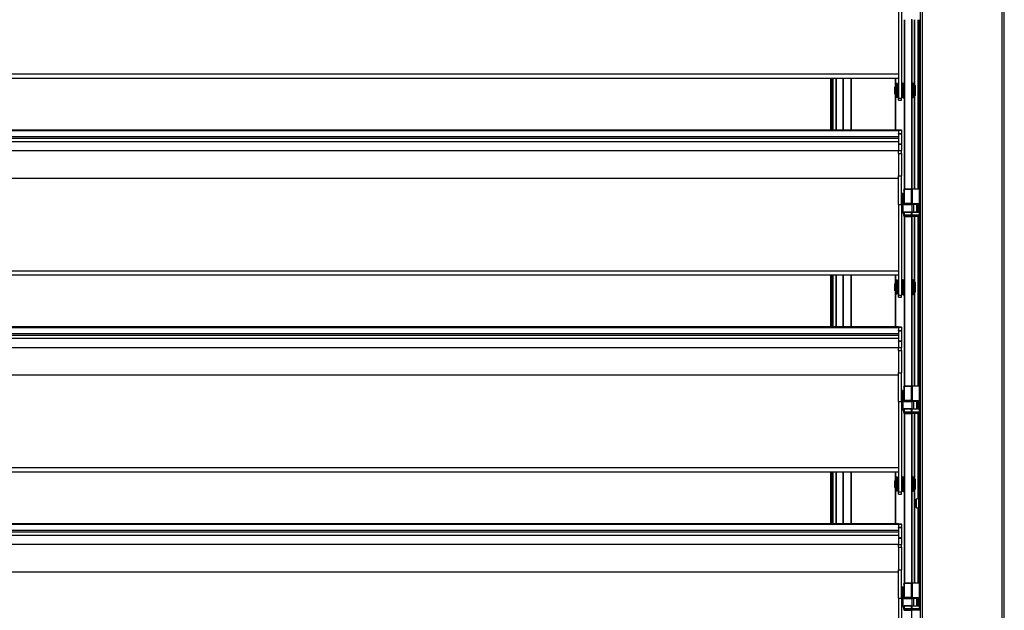
# Model space of a CAD drawing. Units: millimetres. Extents: x 9675 to 101067, y 1134 to 38967.
# Drawn here: x 15773 to 16773, y 13784 to 14384 of the extents above; entities that cross this region are included whole.
import ezdxf

# ---------------------------------------------------------------- set-up
doc = ezdxf.new("R2010")
doc.units = ezdxf.units.MM
doc.layers.add('system', color=120, linetype='Continuous', lineweight=25)

msp = doc.modelspace()

# ---------------------------------------------------------------- linework, layer by layer
at = {"layer": 'system'}
for p, q in [((16687.7, 11795.5), (16687.7, 18399.5)), ((16689.7, 11797.5), (16689.7, 18397.5)), ((16770.7, 11797.5), (16770.7, 18397.5)), ((16772.7, 11795.5), (16772.7, 18399.5)), ((16665.2, 14396), (16665.2, 14304)), ((16668.2, 14396), (16668.2, 14304)), ((16671.1, 14383.8), (16671.1, 14211.5)), ((16671.6, 14211.5), (16671.6, 14383.8)), ((16678.6, 14384.4), (16678.6, 14210.9)), ((16679.1, 14211.5), (16679.1, 14383.8)), ((16681.5, 14317.6), (16681.5, 14383.8)), ((16681.8, 14317.3), (16681.8, 14383.8)), ((16685, 14383.8), (16685, 14211.5)), ((16685.7, 14383.8), (16685.7, 14211.5)), ((16686.2, 14383.8), (16686.2, 14211.5)), ((16687.2, 14384.5), (16687.2, 14210.5)), ((16665.2, 14328.4), (12875.2, 14328.4)), ((16665.2, 14324.1), (12875.2, 14324.1)), ((16596.1, 14324.1), (16596.1, 14271.6)), ((16596.6, 14324.1), (16596.6, 14271.6)), ((16597.6, 14324.1), (16597.6, 14271.6)), ((16598.1, 14324.1), (16598.1, 14271.6)), ((16598.9, 14271.6), (16598.9, 14324.1)), ((16602.1, 14271.6), (16602.1, 14324.1)), ((16602.4, 14271.6), (16602.4, 14324.1)), ((16609.1, 14324.1), (16609.1, 14271.6)), ((16609.2, 14271.6), (16609.2, 14324.1)), ((16617.1, 14324.1), (16617.1, 14271.6)), ((16617.2, 14271.6), (16617.2, 14324.1)), ((16662.2, 14324.1), (16662.2, 14315.9)), ((16662.3, 14315.9), (16662.3, 14324.1)), ((16661.7, 14315.4), (16662.2, 14315.9)), ((16661.7, 14308.4), (16661.7, 14315.4)), ((16662.2, 14315.9), (16662.2, 14307.9)), ((16663, 14315.9), (16662.2, 14315.9)), ((16663, 14315.9), (16663, 14307.9)), ((16663.3, 14315.4), (16663, 14315.4)), ((16663.3, 14304.8), (16663.3, 14319.1)), ((16664.2, 14319.1), (16663.3, 14319.1)), ((16664.2, 14319.1), (16664.2, 14304.8)), ((16665.2, 14315.9), (16664.2, 14315.9)), ((16669.2, 14319.4), (16668.2, 14319.4)), ((16669.2, 14319.4), (16668.2, 14319.4)), ((16669.2, 14319.4), (16669.2, 14304.4)), ((16669.2, 14319.4), (16669.2, 14304.4)), ((16670.1, 14319.1), (16669.2, 14319.1)), ((16670.1, 14318), (16669.2, 14318)), ((16670.1, 14316.1), (16669.2, 14316.1)), ((16670.1, 14315.2), (16669.2, 14315.2)), ((16670.1, 14304.4), (16670.1, 14319.4)), ((16670.1, 14319.4), (16671.1, 14319.4)), ((16680.1, 14319.4), (16679.1, 14319.4)), ((16680.1, 14319.4), (16680.1, 14304.4)), ((16680.1, 14317.9), (16681.1, 14317.9)), ((16681.1, 14305.9), (16681.1, 14317.9)), ((16682.1, 14316.9), (16681.1, 14317.9)), ((16682.1, 14316.9), (16682.1, 14306.9)), ((16661.7, 14308.4), (16662.2, 14307.9)), ((16662.2, 14308), (16662.2, 14271.6)), ((16663, 14307.9), (16662.2, 14307.9)), ((16662.3, 14271.6), (16662.3, 14307.9)), ((16663.3, 14308.4), (16663, 14308.4)), ((16664.2, 14304.8), (16663.3, 14304.8)), ((16665.2, 14307.9), (16664.2, 14307.9)), ((16665.2, 14301.9), (16665.2, 14304)), ((16665.2, 14304), (16668.2, 14304)), ((16665.2, 14301.9), (16668.2, 14301.9)), ((16669.2, 14304.4), (16668.2, 14304.4)), ((16669.2, 14304.4), (16668.2, 14304.4)), ((16668.2, 14301.9), (16668.2, 14304)), ((16670.1, 14308.8), (16669.2, 14308.8)), ((16670.1, 14308), (16669.2, 14308)), ((16670.1, 14306.1), (16669.2, 14306.1)), ((16670.1, 14304.8), (16669.2, 14304.8)), ((16670.1, 14304.4), (16671.1, 14304.4)), ((16680.1, 14304.4), (16679.1, 14304.4)), ((16680.1, 14305.9), (16681.1, 14305.9)), ((16682.1, 14306.9), (16681.1, 14305.9)), ((16681.5, 14211.5), (16681.5, 14306.3)), ((16681.8, 14211.5), (16681.8, 14306.6)), ((16665.2, 14271.6), (12875.2, 14271.6)), ((12875.2, 14271.2), (16665.2, 14271.2)), ((16665.2, 14271.4), (16665.2, 14271.8)), ((16665.2, 14271.8), (16668.2, 14271.8)), ((16665.2, 14271.4), (16665.2, 14268.1)), ((16665.2, 14271.4), (16668.2, 14271.4)), ((16668.2, 14271.4), (16668.2, 14271.8)), ((16668.2, 14271.4), (16668.2, 14268.1)), ((16665.2, 14264.7), (12875.2, 14264.7)), ((16665.2, 14263.1), (12875.2, 14263.1)), ((16665.2, 14267.8), (16665.2, 14268.1)), ((16665.2, 14268.1), (16668.2, 14268.1)), ((16665.2, 14267.8), (16665.2, 14264.7)), ((16665.2, 14267.8), (16668.2, 14267.8)), ((16665.2, 14264.7), (16665.2, 14263.1)), ((16665.2, 14263.1), (16665.2, 14257.6)), ((16668.2, 14267.8), (16668.2, 14268.1)), ((16668.2, 14267.8), (16668.2, 14257.6)), ((16665.2, 14259.8), (12875.2, 14259.8)), ((16665.2, 14250.6), (12875.2, 14250.6)), ((16665.2, 14257.6), (16665.2, 14257.2)), ((16665.2, 14257.6), (16668.2, 14257.6)), ((16665.2, 14257.2), (16665.2, 14250.8)), ((16665.2, 14257.2), (16668.2, 14257.2)), ((16665.2, 14247.8), (16665.2, 14250.8)), ((16665.2, 14250.8), (16668.2, 14250.8)), ((16668.2, 14257.6), (16668.2, 14257.2)), ((16668.2, 14257.2), (16668.2, 14250.8)), ((16668.2, 14247.8), (16668.2, 14250.8)), ((16665.2, 14247.8), (16665.2, 14225)), ((16665.2, 14247.8), (16668.2, 14247.8)), ((16668.2, 14247.8), (16668.2, 14225)), ((16665.2, 14222.6), (12875.2, 14222.6)), ((16665.2, 14196), (16665.2, 14225)), ((16665.2, 14225), (16668.2, 14225)), ((16668.2, 14196), (16668.2, 14225)), ((16670.7, 14210.5), (16671, 14211.5)), ((16670.7, 14210.5), (16671, 14211.5)), ((16670.7, 14210.5), (16670.7, 14196.9)), ((16670.7, 14210.5), (16670.7, 14196.9)), ((16671, 14211.5), (16671, 14196.9)), ((16678.5, 14211.5), (16671, 14211.5)), ((16671, 14211.5), (16671, 14196.9)), ((16671, 14211.5), (16678.5, 14211.5)), ((16678.5, 14196.9), (16678.5, 14211.5)), ((16678.7, 14210.5), (16678.5, 14211.5)), ((16678.5, 14196.9), (16678.5, 14211.5)), ((16678.7, 14210.5), (16678.5, 14211.5)), ((16678.7, 14210.5), (16679, 14211.5)), ((16678.7, 14196.9), (16678.7, 14210.5)), ((16678.7, 14210.5), (16678.7, 14196.9)), ((16678.7, 14196.9), (16678.7, 14210.5)), ((16679, 14211.5), (16679, 14196.9)), ((16686.5, 14211.5), (16679, 14211.5)), ((16686.5, 14196.9), (16686.5, 14211.5)), ((16686.7, 14210.5), (16686.5, 14211.5)), ((16686.7, 14184.5), (16686.7, 14210.5)), ((16686.7, 14210.5), (16687.7, 14210.5)), ((16686.7, 14196.9), (16686.7, 14210.5)), ((16668.4, 14207.5), (16668.4, 14187.5)), ((16668.4, 14207.5), (16669.5, 14207.5)), ((16668.4, 14207.5), (16668.4, 14187.5)), ((16668.4, 14207.5), (16669.5, 14207.5)), ((16668.4, 14207.5), (16668.4, 14187.5)), ((16668.4, 14207.5), (16669.5, 14207.5)), ((16669.5, 14187.5), (16669.5, 14207.5)), ((16669.5, 14187.5), (16669.5, 14207.5)), ((16669.5, 14187.5), (16669.5, 14207.5)), ((16669.7, 14207.3), (16669.7, 14187.7)), ((16669.7, 14207.3), (16669.7, 14187.7)), ((16669.7, 14207.3), (16669.7, 14187.7)), ((16669.7, 14206.5), (16670.7, 14206.5)), ((16669.7, 14206.5), (16670.7, 14206.5)), ((16669.7, 14206.5), (16670.7, 14206.5)), ((16665.2, 14196), (16665.2, 14104)), ((16665.2, 14196), (16668.2, 14196)), ((16668.2, 14196), (16668.2, 14104)), ((16671, 14196.9), (16670.7, 14196.9)), ((16670.7, 14196.9), (16671, 14195.9)), ((16670.7, 14196.9), (16671, 14196.9)), ((16670.7, 14196.9), (16671, 14195.9)), ((16671, 14196.9), (16678.5, 14196.9)), ((16671, 14196.9), (16671, 14195.9)), ((16671, 14195.9), (16671, 14196.9)), ((16678.5, 14196.9), (16671, 14196.9)), ((16678.5, 14195.9), (16671, 14195.9)), ((16671, 14195.9), (16678.5, 14195.9)), ((16678.7, 14196.9), (16678.5, 14196.9)), ((16678.5, 14195.9), (16678.5, 14196.9)), ((16678.7, 14196.9), (16678.5, 14195.9)), ((16678.5, 14196.9), (16678.7, 14196.9)), ((16678.5, 14196.9), (16678.5, 14195.9)), ((16678.7, 14196.9), (16678.5, 14195.9)), ((16678.7, 14196.9), (16678.7, 14188.5)), ((16678.7, 14196.9), (16678.7, 14188.5)), ((16679, 14196.9), (16678.7, 14196.9)), ((16678.7, 14196.9), (16679, 14195.9)), ((16679, 14196.9), (16686.5, 14196.9)), ((16679, 14196.9), (16679, 14195.9)), ((16686.5, 14195.9), (16679, 14195.9)), ((16680.7, 14188.5), (16680.7, 14195.9)), ((16680.7, 14188.5), (16680.7, 14195.9)), ((16683.7, 14195.9), (16683.7, 14188.5)), ((16683.7, 14195.9), (16683.7, 14188.5)), ((16684.5, 14195.9), (16684.5, 14188.5)), ((16684.5, 14190), (16685.7, 14190)), ((16684.5, 14190), (16685.7, 14190)), ((16684.5, 14190), (16685.7, 14190)), ((16685.7, 14188.5), (16685.7, 14195.9)), ((16685.7, 14188.5), (16685.7, 14195.9)), ((16686.7, 14196.9), (16686.5, 14196.9)), ((16686.5, 14195.9), (16686.5, 14196.9)), ((16686.7, 14196.9), (16686.5, 14195.9)), ((16686.5, 14188.5), (16686.5, 14196.2)), ((16668.4, 14187.5), (16669.5, 14187.5)), ((16668.4, 14187.5), (16669.5, 14187.5)), ((16668.4, 14187.5), (16669.5, 14187.5)), ((16669.7, 14188.5), (16678.7, 14188.5)), ((16669.7, 14188.5), (16678.7, 14188.5)), ((16669.7, 14188.5), (16684.5, 14188.5)), ((16670.7, 14188.5), (16670.7, 14184.8)), ((16670.7, 14184.8), (16670.7, 14188.5)), ((16671, 14185.2), (16670.7, 14184.8)), ((16670.7, 14184.8), (16671, 14185.2)), ((16670.7, 14184.8), (16671, 14183.8)), ((16670.7, 14184.8), (16671, 14183.8)), ((16671, 14185.2), (16671, 14188.4)), ((16671, 14188.4), (16678.5, 14188.4)), ((16678.5, 14188.4), (16671, 14188.4)), ((16671, 14188.4), (16671, 14185.2)), ((16678.5, 14185.2), (16671, 14185.2)), ((16671, 14183.8), (16671, 14185.2)), ((16671, 14185.2), (16678.5, 14185.2)), ((16671, 14185.2), (16671, 14183.8)), ((16678.5, 14183.8), (16671, 14183.8)), ((16671, 14183.8), (16678.5, 14183.8)), ((16671.1, 14183.8), (16671.1, 14011.5)), ((16671.6, 14011.5), (16671.6, 14183.8)), ((16678.5, 14188.4), (16678.5, 14185.2)), ((16678.5, 14185.2), (16678.5, 14188.4)), ((16678.7, 14184.8), (16678.5, 14185.2)), ((16678.5, 14185.2), (16678.5, 14183.8)), ((16678.5, 14183.8), (16678.5, 14185.2)), ((16678.5, 14185.2), (16678.7, 14184.8)), ((16678.7, 14184.8), (16678.5, 14183.8)), ((16678.7, 14184.8), (16678.5, 14183.8)), ((16678.6, 14184.4), (16678.6, 14010.9)), ((16678.7, 14184.8), (16678.7, 14188.5)), ((16678.7, 14188.5), (16678.7, 14184.8)), ((16678.7, 14188.5), (16678.7, 14184.8)), ((16679, 14185.2), (16678.7, 14184.8)), ((16678.7, 14184.8), (16679, 14183.8)), ((16679, 14185.2), (16679, 14188.4)), ((16679, 14188.4), (16686.5, 14188.4)), ((16686.5, 14185.2), (16679, 14185.2)), ((16679, 14183.8), (16679, 14185.2)), ((16686.5, 14183.8), (16679, 14183.8)), ((16679.1, 14011.5), (16679.1, 14183.8)), ((16680.7, 14188.5), (16683.7, 14188.5)), ((16680.7, 14188.5), (16683.7, 14188.5)), ((16681.5, 14117.6), (16681.5, 14183.8)), ((16681.8, 14117.3), (16681.8, 14183.8)), ((16685.7, 14189.4), (16684.5, 14189.4)), ((16685, 14183.8), (16685, 14011.5)), ((16685.7, 14188.5), (16686.7, 14188.5)), ((16685.7, 14188.5), (16686.7, 14188.5)), ((16685.7, 14183.8), (16685.7, 14011.5)), ((16686.2, 14183.8), (16686.2, 14011.5)), ((16686.5, 14188.5), (16686.7, 14188.5)), ((16686.5, 14188.4), (16686.5, 14185.2)), ((16686.7, 14184.8), (16686.5, 14185.2)), ((16686.5, 14185.2), (16686.5, 14183.8)), ((16686.7, 14184.8), (16686.5, 14183.8)), ((16686.7, 14184.5), (16687.7, 14184.5)), ((16687.2, 14184.5), (16687.2, 14010.5)), ((16665.2, 14128.4), (12875.2, 14128.4)), ((16665.2, 14124.1), (12875.2, 14124.1)), ((16596.1, 14124.1), (16596.1, 14071.6)), ((16596.6, 14124.1), (16596.6, 14071.6)), ((16597.6, 14124.1), (16597.6, 14071.6)), ((16598.1, 14124.1), (16598.1, 14071.6)), ((16598.9, 14071.6), (16598.9, 14124.1)), ((16602.1, 14071.6), (16602.1, 14124.1)), ((16602.4, 14071.6), (16602.4, 14124.1)), ((16609.1, 14124.1), (16609.1, 14071.6)), ((16609.2, 14071.6), (16609.2, 14124.1)), ((16617.1, 14124.1), (16617.1, 14071.6)), ((16617.2, 14071.6), (16617.2, 14124.1)), ((16662.2, 14124.1), (16662.2, 14115.9)), ((16662.3, 14115.9), (16662.3, 14124.1)), ((16661.7, 14115.4), (16662.2, 14115.9)), ((16661.7, 14108.4), (16661.7, 14115.4)), ((16662.2, 14115.9), (16662.2, 14107.9)), ((16663, 14115.9), (16662.2, 14115.9)), ((16663, 14115.9), (16663, 14107.9)), ((16663.3, 14115.4), (16663, 14115.4)), ((16663.3, 14104.8), (16663.3, 14119.1)), ((16664.2, 14119.1), (16663.3, 14119.1)), ((16664.2, 14119.1), (16664.2, 14104.8)), ((16665.2, 14115.9), (16664.2, 14115.9)), ((16669.2, 14119.4), (16668.2, 14119.4)), ((16669.2, 14119.4), (16668.2, 14119.4)), ((16669.2, 14119.4), (16669.2, 14104.4)), ((16669.2, 14119.4), (16669.2, 14104.4)), ((16670.1, 14119.1), (16669.2, 14119.1)), ((16670.1, 14118), (16669.2, 14118)), ((16670.1, 14116.1), (16669.2, 14116.1)), ((16670.1, 14115.2), (16669.2, 14115.2)), ((16670.1, 14104.4), (16670.1, 14119.4)), ((16670.1, 14119.4), (16671.1, 14119.4)), ((16680.1, 14119.4), (16679.1, 14119.4)), ((16680.1, 14119.4), (16680.1, 14104.4)), ((16680.1, 14117.9), (16681.1, 14117.9)), ((16681.1, 14105.9), (16681.1, 14117.9)), ((16682.1, 14116.9), (16681.1, 14117.9)), ((16682.1, 14116.9), (16682.1, 14106.9)), ((16661.7, 14108.4), (16662.2, 14107.9)), ((16662.2, 14108), (16662.2, 14071.6)), ((16663, 14107.9), (16662.2, 14107.9)), ((16662.3, 14071.6), (16662.3, 14107.9)), ((16663.3, 14108.4), (16663, 14108.4)), ((16664.2, 14104.8), (16663.3, 14104.8)), ((16665.2, 14107.9), (16664.2, 14107.9)), ((16665.2, 14101.9), (16665.2, 14104)), ((16665.2, 14104), (16668.2, 14104)), ((16665.2, 14101.9), (16668.2, 14101.9)), ((16669.2, 14104.4), (16668.2, 14104.4)), ((16669.2, 14104.4), (16668.2, 14104.4)), ((16668.2, 14101.9), (16668.2, 14104)), ((16670.1, 14108.8), (16669.2, 14108.8)), ((16670.1, 14108), (16669.2, 14108)), ((16670.1, 14106.1), (16669.2, 14106.1)), ((16670.1, 14104.8), (16669.2, 14104.8)), ((16670.1, 14104.4), (16671.1, 14104.4)), ((16680.1, 14104.4), (16679.1, 14104.4)), ((16680.1, 14105.9), (16681.1, 14105.9)), ((16682.1, 14106.9), (16681.1, 14105.9)), ((16681.5, 14011.5), (16681.5, 14106.3)), ((16681.8, 14011.5), (16681.8, 14106.6)), ((16665.2, 14071.6), (12875.2, 14071.6)), ((12875.2, 14071.2), (16665.2, 14071.2)), ((16665.2, 14071.4), (16665.2, 14071.8)), ((16665.2, 14071.8), (16668.2, 14071.8)), ((16665.2, 14071.4), (16665.2, 14068.1)), ((16665.2, 14071.4), (16668.2, 14071.4)), ((16668.2, 14071.4), (16668.2, 14071.8)), ((16668.2, 14071.4), (16668.2, 14068.1)), ((16665.2, 14064.7), (12875.2, 14064.7)), ((16665.2, 14063.1), (12875.2, 14063.1)), ((16665.2, 14067.8), (16665.2, 14068.1)), ((16665.2, 14068.1), (16668.2, 14068.1)), ((16665.2, 14067.8), (16665.2, 14064.7)), ((16665.2, 14067.8), (16668.2, 14067.8)), ((16665.2, 14064.7), (16665.2, 14063.1)), ((16665.2, 14063.1), (16665.2, 14057.6)), ((16668.2, 14067.8), (16668.2, 14068.1)), ((16668.2, 14067.8), (16668.2, 14057.6)), ((16665.2, 14059.8), (12875.2, 14059.8)), ((16665.2, 14050.6), (12875.2, 14050.6)), ((16665.2, 14057.6), (16665.2, 14057.2)), ((16665.2, 14057.6), (16668.2, 14057.6)), ((16665.2, 14057.2), (16665.2, 14050.8)), ((16665.2, 14057.2), (16668.2, 14057.2)), ((16665.2, 14047.8), (16665.2, 14050.8)), ((16665.2, 14050.8), (16668.2, 14050.8)), ((16668.2, 14057.6), (16668.2, 14057.2)), ((16668.2, 14057.2), (16668.2, 14050.8)), ((16668.2, 14047.8), (16668.2, 14050.8)), ((16665.2, 14047.8), (16665.2, 14025)), ((16665.2, 14047.8), (16668.2, 14047.8)), ((16668.2, 14047.8), (16668.2, 14025)), ((16665.2, 14022.6), (12875.2, 14022.6)), ((16665.2, 13996), (16665.2, 14025)), ((16665.2, 14025), (16668.2, 14025)), ((16668.2, 13996), (16668.2, 14025)), ((16670.7, 14010.5), (16671, 14011.5)), ((16670.7, 14010.5), (16671, 14011.5)), ((16670.7, 14010.5), (16670.7, 13996.9)), ((16670.7, 14010.5), (16670.7, 13996.9)), ((16671, 14011.5), (16671, 13996.9)), ((16678.5, 14011.5), (16671, 14011.5)), ((16671, 14011.5), (16671, 13996.9)), ((16671, 14011.5), (16678.5, 14011.5)), ((16678.5, 13996.9), (16678.5, 14011.5)), ((16678.7, 14010.5), (16678.5, 14011.5)), ((16678.5, 13996.9), (16678.5, 14011.5)), ((16678.7, 14010.5), (16678.5, 14011.5)), ((16678.7, 14010.5), (16679, 14011.5)), ((16678.7, 13996.9), (16678.7, 14010.5)), ((16678.7, 14010.5), (16678.7, 13996.9)), ((16678.7, 13996.9), (16678.7, 14010.5)), ((16679, 14011.5), (16679, 13996.9)), ((16686.5, 14011.5), (16679, 14011.5)), ((16686.5, 13996.9), (16686.5, 14011.5)), ((16686.7, 14010.5), (16686.5, 14011.5)), ((16686.7, 13984.5), (16686.7, 14010.5)), ((16686.7, 14010.5), (16687.7, 14010.5)), ((16686.7, 13996.9), (16686.7, 14010.5)), ((16668.4, 14007.5), (16668.4, 13987.5)), ((16668.4, 14007.5), (16669.5, 14007.5)), ((16668.4, 14007.5), (16668.4, 13987.5)), ((16668.4, 14007.5), (16669.5, 14007.5)), ((16668.4, 14007.5), (16668.4, 13987.5)), ((16668.4, 14007.5), (16669.5, 14007.5)), ((16669.5, 13987.5), (16669.5, 14007.5)), ((16669.5, 13987.5), (16669.5, 14007.5)), ((16669.5, 13987.5), (16669.5, 14007.5)), ((16669.7, 14007.3), (16669.7, 13987.7)), ((16669.7, 14007.3), (16669.7, 13987.7)), ((16669.7, 14007.3), (16669.7, 13987.7)), ((16669.7, 14006.5), (16670.7, 14006.5)), ((16669.7, 14006.5), (16670.7, 14006.5)), ((16669.7, 14006.5), (16670.7, 14006.5)), ((16665.2, 13996), (16665.2, 13904)), ((16665.2, 13996), (16668.2, 13996)), ((16668.2, 13996), (16668.2, 13904)), ((16671, 13996.9), (16670.7, 13996.9)), ((16670.7, 13996.9), (16671, 13995.9)), ((16670.7, 13996.9), (16671, 13996.9)), ((16670.7, 13996.9), (16671, 13995.9)), ((16671, 13996.9), (16678.5, 13996.9)), ((16671, 13996.9), (16671, 13995.9)), ((16671, 13995.9), (16671, 13996.9)), ((16678.5, 13996.9), (16671, 13996.9)), ((16678.5, 13995.9), (16671, 13995.9)), ((16671, 13995.9), (16678.5, 13995.9)), ((16678.7, 13996.9), (16678.5, 13996.9)), ((16678.5, 13995.9), (16678.5, 13996.9)), ((16678.7, 13996.9), (16678.5, 13995.9)), ((16678.5, 13996.9), (16678.7, 13996.9)), ((16678.5, 13996.9), (16678.5, 13995.9)), ((16678.7, 13996.9), (16678.5, 13995.9)), ((16678.7, 13996.9), (16678.7, 13988.5)), ((16678.7, 13996.9), (16678.7, 13988.5)), ((16679, 13996.9), (16678.7, 13996.9)), ((16678.7, 13996.9), (16679, 13995.9)), ((16679, 13996.9), (16686.5, 13996.9)), ((16679, 13996.9), (16679, 13995.9)), ((16686.5, 13995.9), (16679, 13995.9)), ((16680.7, 13988.5), (16680.7, 13995.9)), ((16680.7, 13988.5), (16680.7, 13995.9)), ((16683.7, 13995.9), (16683.7, 13988.5)), ((16683.7, 13995.9), (16683.7, 13988.5)), ((16684.5, 13995.9), (16684.5, 13988.5)), ((16684.5, 13990), (16685.7, 13990)), ((16684.5, 13990), (16685.7, 13990)), ((16684.5, 13990), (16685.7, 13990)), ((16685.7, 13988.5), (16685.7, 13995.9)), ((16685.7, 13988.5), (16685.7, 13995.9)), ((16686.7, 13996.9), (16686.5, 13996.9)), ((16686.5, 13995.9), (16686.5, 13996.9)), ((16686.7, 13996.9), (16686.5, 13995.9)), ((16686.5, 13988.5), (16686.5, 13996.2)), ((16668.4, 13987.5), (16669.5, 13987.5)), ((16668.4, 13987.5), (16669.5, 13987.5)), ((16668.4, 13987.5), (16669.5, 13987.5)), ((16669.7, 13988.5), (16678.7, 13988.5)), ((16669.7, 13988.5), (16678.7, 13988.5)), ((16669.7, 13988.5), (16684.5, 13988.5)), ((16670.7, 13988.5), (16670.7, 13984.8)), ((16670.7, 13984.8), (16670.7, 13988.5)), ((16671, 13985.2), (16670.7, 13984.8)), ((16670.7, 13984.8), (16671, 13985.2)), ((16670.7, 13984.8), (16671, 13983.8)), ((16670.7, 13984.8), (16671, 13983.8)), ((16671, 13985.2), (16671, 13988.4)), ((16671, 13988.4), (16678.5, 13988.4)), ((16678.5, 13988.4), (16671, 13988.4)), ((16671, 13988.4), (16671, 13985.2)), ((16678.5, 13985.2), (16671, 13985.2)), ((16671, 13983.8), (16671, 13985.2)), ((16671, 13985.2), (16678.5, 13985.2)), ((16671, 13985.2), (16671, 13983.8)), ((16678.5, 13983.8), (16671, 13983.8)), ((16671, 13983.8), (16678.5, 13983.8)), ((16671.1, 13983.8), (16671.1, 13811.5)), ((16671.6, 13811.5), (16671.6, 13983.8)), ((16678.5, 13988.4), (16678.5, 13985.2)), ((16678.5, 13985.2), (16678.5, 13988.4)), ((16678.7, 13984.8), (16678.5, 13985.2)), ((16678.5, 13985.2), (16678.5, 13983.8)), ((16678.5, 13983.8), (16678.5, 13985.2)), ((16678.5, 13985.2), (16678.7, 13984.8)), ((16678.7, 13984.8), (16678.5, 13983.8)), ((16678.7, 13984.8), (16678.5, 13983.8)), ((16678.6, 13984.4), (16678.6, 13810.9)), ((16678.7, 13984.8), (16678.7, 13988.5)), ((16678.7, 13988.5), (16678.7, 13984.8)), ((16678.7, 13988.5), (16678.7, 13984.8)), ((16679, 13985.2), (16678.7, 13984.8)), ((16678.7, 13984.8), (16679, 13983.8)), ((16679, 13985.2), (16679, 13988.4)), ((16679, 13988.4), (16686.5, 13988.4)), ((16686.5, 13985.2), (16679, 13985.2)), ((16679, 13983.8), (16679, 13985.2)), ((16686.5, 13983.8), (16679, 13983.8)), ((16679.1, 13811.5), (16679.1, 13983.8)), ((16680.7, 13988.5), (16683.7, 13988.5)), ((16680.7, 13988.5), (16683.7, 13988.5)), ((16681.5, 13917.6), (16681.5, 13983.8)), ((16681.8, 13917.3), (16681.8, 13983.8)), ((16685.7, 13989.4), (16684.5, 13989.4)), ((16685, 13983.8), (16685, 13897.2)), ((16685.7, 13988.5), (16686.7, 13988.5)), ((16685.7, 13988.5), (16686.7, 13988.5)), ((16685.7, 13983.8), (16685.7, 13811.5)), ((16686.2, 13983.8), (16686.2, 13811.5)), ((16686.5, 13988.5), (16686.7, 13988.5)), ((16686.5, 13988.4), (16686.5, 13985.2)), ((16686.7, 13984.8), (16686.5, 13985.2)), ((16686.5, 13985.2), (16686.5, 13983.8)), ((16686.7, 13984.8), (16686.5, 13983.8)), ((16686.7, 13984.5), (16687.7, 13984.5)), ((16687.2, 13984.5), (16687.2, 13810.5)), ((16665.2, 13928.4), (12875.2, 13928.4)), ((16665.2, 13924.1), (12875.2, 13924.1)), ((16596.1, 13924.1), (16596.1, 13871.6)), ((16596.6, 13924.1), (16596.6, 13871.6)), ((16597.6, 13924.1), (16597.6, 13871.6)), ((16598.1, 13924.1), (16598.1, 13871.6)), ((16598.9, 13871.6), (16598.9, 13924.1)), ((16602.1, 13871.6), (16602.1, 13924.1)), ((16602.4, 13871.6), (16602.4, 13924.1)), ((16609.1, 13924.1), (16609.1, 13871.6)), ((16609.2, 13871.6), (16609.2, 13924.1)), ((16617.1, 13924.1), (16617.1, 13871.6)), ((16617.2, 13871.6), (16617.2, 13924.1)), ((16662.2, 13924.1), (16662.2, 13915.9)), ((16662.3, 13915.9), (16662.3, 13924.1)), ((16661.7, 13915.4), (16662.2, 13915.9)), ((16661.7, 13908.4), (16661.7, 13915.4)), ((16662.2, 13915.9), (16662.2, 13907.9)), ((16663, 13915.9), (16662.2, 13915.9)), ((16663, 13915.9), (16663, 13907.9)), ((16663.3, 13915.4), (16663, 13915.4)), ((16663.3, 13904.8), (16663.3, 13919.1)), ((16664.2, 13919.1), (16663.3, 13919.1)), ((16664.2, 13919.1), (16664.2, 13904.8)), ((16665.2, 13915.9), (16664.2, 13915.9)), ((16669.2, 13919.4), (16668.2, 13919.4)), ((16669.2, 13919.4), (16668.2, 13919.4)), ((16669.2, 13919.4), (16669.2, 13904.4)), ((16669.2, 13919.4), (16669.2, 13904.4)), ((16670.1, 13919.1), (16669.2, 13919.1)), ((16670.1, 13918), (16669.2, 13918)), ((16670.1, 13916.1), (16669.2, 13916.1)), ((16670.1, 13915.2), (16669.2, 13915.2)), ((16670.1, 13904.4), (16670.1, 13919.4)), ((16670.1, 13919.4), (16671.1, 13919.4)), ((16680.1, 13919.4), (16679.1, 13919.4)), ((16680.1, 13919.4), (16680.1, 13904.4)), ((16680.1, 13917.9), (16681.1, 13917.9)), ((16681.1, 13905.9), (16681.1, 13917.9)), ((16682.1, 13916.9), (16681.1, 13917.9)), ((16682.1, 13916.9), (16682.1, 13906.9)), ((16661.7, 13908.4), (16662.2, 13907.9)), ((16662.2, 13908), (16662.2, 13871.6)), ((16663, 13907.9), (16662.2, 13907.9)), ((16662.3, 13871.6), (16662.3, 13907.9)), ((16663.3, 13908.4), (16663, 13908.4)), ((16664.2, 13904.8), (16663.3, 13904.8)), ((16665.2, 13907.9), (16664.2, 13907.9)), ((16665.2, 13901.9), (16665.2, 13904)), ((16665.2, 13904), (16668.2, 13904)), ((16665.2, 13901.9), (16668.2, 13901.9)), ((16669.2, 13904.4), (16668.2, 13904.4)), ((16669.2, 13904.4), (16668.2, 13904.4)), ((16668.2, 13901.9), (16668.2, 13904)), ((16670.1, 13908.8), (16669.2, 13908.8)), ((16670.1, 13908), (16669.2, 13908)), ((16670.1, 13906.1), (16669.2, 13906.1)), ((16670.1, 13904.8), (16669.2, 13904.8)), ((16670.1, 13904.4), (16671.1, 13904.4)), ((16680.1, 13904.4), (16679.1, 13904.4)), ((16680.1, 13905.9), (16681.1, 13905.9)), ((16682.1, 13906.9), (16681.1, 13905.9)), ((16681.5, 13811.5), (16681.5, 13906.3)), ((16681.8, 13811.5), (16681.8, 13906.6)), ((16682.1, 13893.3), (16682.1, 13893.3)), ((16682.1, 13892.3), (16682.4, 13892.3)), ((16682.1, 13892), (16682.4, 13892)), ((16682.1, 13892), (16682.4, 13892)), ((16682.4, 13894.9), (16682.4, 13894.8)), ((16682.4, 13894.9), (16682.4, 13894.8)), ((16682.4, 13892.4), (16682.4, 13891.8)), ((16682.4, 13892.4), (16682.4, 13891.8)), ((16683.4, 13897.1), (16685.7, 13897.3)), ((16683.4, 13888), (16683.4, 13897.1)), ((16683.4, 13888), (16685.7, 13887.8)), ((16685, 13887.8), (16685, 13811.5)), ((16665.2, 13871.6), (12875.2, 13871.6)), ((12875.2, 13871.2), (16665.2, 13871.2)), ((16665.2, 13871.4), (16665.2, 13871.8)), ((16665.2, 13871.8), (16668.2, 13871.8)), ((16665.2, 13871.4), (16665.2, 13868.1)), ((16665.2, 13871.4), (16668.2, 13871.4)), ((16668.2, 13871.4), (16668.2, 13871.8)), ((16668.2, 13871.4), (16668.2, 13868.1)), ((16665.2, 13864.7), (12875.2, 13864.7)), ((16665.2, 13863.1), (12875.2, 13863.1)), ((16665.2, 13867.8), (16665.2, 13868.1)), ((16665.2, 13868.1), (16668.2, 13868.1)), ((16665.2, 13867.8), (16665.2, 13864.7)), ((16665.2, 13867.8), (16668.2, 13867.8)), ((16665.2, 13864.7), (16665.2, 13863.1)), ((16665.2, 13863.1), (16665.2, 13857.6)), ((16668.2, 13867.8), (16668.2, 13868.1)), ((16668.2, 13867.8), (16668.2, 13857.6)), ((16665.2, 13859.8), (12875.2, 13859.8)), ((16665.2, 13850.6), (12875.2, 13850.6)), ((16665.2, 13857.6), (16665.2, 13857.2)), ((16665.2, 13857.6), (16668.2, 13857.6)), ((16665.2, 13857.2), (16665.2, 13850.8)), ((16665.2, 13857.2), (16668.2, 13857.2)), ((16665.2, 13847.8), (16665.2, 13850.8)), ((16665.2, 13850.8), (16668.2, 13850.8)), ((16668.2, 13857.6), (16668.2, 13857.2)), ((16668.2, 13857.2), (16668.2, 13850.8)), ((16668.2, 13847.8), (16668.2, 13850.8)), ((16665.2, 13847.8), (16665.2, 13825)), ((16665.2, 13847.8), (16668.2, 13847.8)), ((16668.2, 13847.8), (16668.2, 13825)), ((16665.2, 13822.6), (12875.2, 13822.6)), ((16665.2, 13796), (16665.2, 13825)), ((16665.2, 13825), (16668.2, 13825)), ((16668.2, 13796), (16668.2, 13825)), ((16670.7, 13810.5), (16671, 13811.5)), ((16670.7, 13810.5), (16671, 13811.5)), ((16670.7, 13810.5), (16670.7, 13796.9)), ((16670.7, 13810.5), (16670.7, 13796.9)), ((16671, 13811.5), (16671, 13796.9)), ((16678.5, 13811.5), (16671, 13811.5)), ((16671, 13811.5), (16671, 13796.9)), ((16671, 13811.5), (16678.5, 13811.5)), ((16678.5, 13796.9), (16678.5, 13811.5)), ((16678.7, 13810.5), (16678.5, 13811.5)), ((16678.5, 13796.9), (16678.5, 13811.5)), ((16678.7, 13810.5), (16678.5, 13811.5)), ((16678.7, 13810.5), (16679, 13811.5)), ((16678.7, 13796.9), (16678.7, 13810.5)), ((16678.7, 13810.5), (16678.7, 13796.9)), ((16678.7, 13796.9), (16678.7, 13810.5)), ((16679, 13811.5), (16679, 13796.9)), ((16686.5, 13811.5), (16679, 13811.5)), ((16686.5, 13796.9), (16686.5, 13811.5)), ((16686.7, 13810.5), (16686.5, 13811.5)), ((16686.7, 13784.5), (16686.7, 13810.5)), ((16686.7, 13810.5), (16687.7, 13810.5)), ((16686.7, 13796.9), (16686.7, 13810.5)), ((16668.4, 13807.5), (16668.4, 13787.5)), ((16668.4, 13807.5), (16669.5, 13807.5)), ((16668.4, 13807.5), (16668.4, 13787.5)), ((16668.4, 13807.5), (16669.5, 13807.5)), ((16668.4, 13807.5), (16668.4, 13787.5)), ((16668.4, 13807.5), (16669.5, 13807.5)), ((16669.5, 13787.5), (16669.5, 13807.5)), ((16669.5, 13787.5), (16669.5, 13807.5)), ((16669.5, 13787.5), (16669.5, 13807.5)), ((16669.7, 13807.3), (16669.7, 13787.7)), ((16669.7, 13807.3), (16669.7, 13787.7)), ((16669.7, 13807.3), (16669.7, 13787.7)), ((16669.7, 13806.5), (16670.7, 13806.5)), ((16669.7, 13806.5), (16670.7, 13806.5)), ((16669.7, 13806.5), (16670.7, 13806.5)), ((16665.2, 13796), (16665.2, 13704)), ((16665.2, 13796), (16668.2, 13796)), ((16668.2, 13796), (16668.2, 13704)), ((16671, 13796.9), (16670.7, 13796.9)), ((16670.7, 13796.9), (16671, 13795.9)), ((16670.7, 13796.9), (16671, 13796.9)), ((16670.7, 13796.9), (16671, 13795.9)), ((16671, 13796.9), (16678.5, 13796.9)), ((16671, 13796.9), (16671, 13795.9)), ((16671, 13795.9), (16671, 13796.9)), ((16678.5, 13796.9), (16671, 13796.9)), ((16678.5, 13795.9), (16671, 13795.9)), ((16671, 13795.9), (16678.5, 13795.9)), ((16678.7, 13796.9), (16678.5, 13796.9)), ((16678.5, 13795.9), (16678.5, 13796.9)), ((16678.7, 13796.9), (16678.5, 13795.9)), ((16678.5, 13796.9), (16678.7, 13796.9)), ((16678.5, 13796.9), (16678.5, 13795.9)), ((16678.7, 13796.9), (16678.5, 13795.9)), ((16678.7, 13796.9), (16678.7, 13788.5)), ((16678.7, 13796.9), (16678.7, 13788.5)), ((16679, 13796.9), (16678.7, 13796.9)), ((16678.7, 13796.9), (16679, 13795.9)), ((16679, 13796.9), (16686.5, 13796.9)), ((16679, 13796.9), (16679, 13795.9)), ((16686.5, 13795.9), (16679, 13795.9)), ((16680.7, 13788.5), (16680.7, 13795.9)), ((16680.7, 13788.5), (16680.7, 13795.9)), ((16683.7, 13795.9), (16683.7, 13788.5)), ((16683.7, 13795.9), (16683.7, 13788.5)), ((16684.5, 13795.9), (16684.5, 13788.5)), ((16684.5, 13790), (16685.7, 13790)), ((16684.5, 13790), (16685.7, 13790)), ((16684.5, 13790), (16685.7, 13790)), ((16685.7, 13788.5), (16685.7, 13795.9)), ((16685.7, 13788.5), (16685.7, 13795.9)), ((16686.7, 13796.9), (16686.5, 13796.9)), ((16686.5, 13795.9), (16686.5, 13796.9)), ((16686.7, 13796.9), (16686.5, 13795.9)), ((16686.5, 13788.5), (16686.5, 13796.2)), ((16668.4, 13787.5), (16669.5, 13787.5)), ((16668.4, 13787.5), (16669.5, 13787.5)), ((16668.4, 13787.5), (16669.5, 13787.5)), ((16669.7, 13788.5), (16678.7, 13788.5)), ((16669.7, 13788.5), (16678.7, 13788.5)), ((16669.7, 13788.5), (16684.5, 13788.5)), ((16670.7, 13788.5), (16670.7, 13784.8)), ((16670.7, 13784.8), (16670.7, 13788.5)), ((16671, 13785.2), (16670.7, 13784.8)), ((16670.7, 13784.8), (16671, 13785.2)), ((16670.7, 13784.8), (16671, 13783.8)), ((16670.7, 13784.8), (16671, 13783.8)), ((16671, 13785.2), (16671, 13788.4)), ((16671, 13788.4), (16678.5, 13788.4)), ((16678.5, 13788.4), (16671, 13788.4)), ((16671, 13788.4), (16671, 13785.2)), ((16678.5, 13785.2), (16671, 13785.2)), ((16671, 13783.8), (16671, 13785.2)), ((16671, 13785.2), (16678.5, 13785.2)), ((16671, 13785.2), (16671, 13783.8)), ((16678.5, 13783.8), (16671, 13783.8)), ((16671, 13783.8), (16678.5, 13783.8)), ((16678.5, 13788.4), (16678.5, 13785.2)), ((16678.5, 13785.2), (16678.5, 13788.4)), ((16678.7, 13784.8), (16678.5, 13785.2)), ((16678.5, 13785.2), (16678.5, 13783.8)), ((16678.5, 13783.8), (16678.5, 13785.2)), ((16678.5, 13785.2), (16678.7, 13784.8)), ((16678.7, 13784.8), (16678.5, 13783.8)), ((16678.7, 13784.8), (16678.5, 13783.8)), ((16678.6, 13784.4), (16678.6, 13610.9)), ((16678.7, 13784.8), (16678.7, 13788.5)), ((16678.7, 13788.5), (16678.7, 13784.8)), ((16678.7, 13788.5), (16678.7, 13784.8)), ((16679, 13785.2), (16678.7, 13784.8)), ((16678.7, 13784.8), (16679, 13783.8)), ((16679, 13785.2), (16679, 13788.4)), ((16679, 13788.4), (16686.5, 13788.4)), ((16686.5, 13785.2), (16679, 13785.2)), ((16679, 13783.8), (16679, 13785.2)), ((16686.5, 13783.8), (16679, 13783.8)), ((16680.7, 13788.5), (16683.7, 13788.5)), ((16680.7, 13788.5), (16683.7, 13788.5)), ((16685.7, 13789.4), (16684.5, 13789.4)), ((16685.7, 13788.5), (16686.7, 13788.5)), ((16685.7, 13788.5), (16686.7, 13788.5)), ((16686.5, 13788.5), (16686.7, 13788.5)), ((16686.5, 13788.4), (16686.5, 13785.2)), ((16686.7, 13784.8), (16686.5, 13785.2)), ((16686.5, 13785.2), (16686.5, 13783.8)), ((16686.7, 13784.8), (16686.5, 13783.8)), ((16686.7, 13784.5), (16687.7, 13784.5)), ((16687.2, 13784.5), (16687.2, 13610.5))]:
    msp.add_line(p, q, dxfattribs=at)
for centre, radius, start, end in [((16668.4, 14207.3), 0.2, 90, 180), ((16668.4, 14207.3), 0.2, 90, 180), ((16668.4, 14207.3), 0.2, 90, 180), ((16669.5, 14207.3), 0.2, 0, 90), ((16669.5, 14207.3), 0.2, 0, 90), ((16669.5, 14207.3), 0.2, 0, 90), ((16668.4, 14187.7), 0.2, 180, 270), ((16668.4, 14187.7), 0.2, 180, 270), ((16668.4, 14187.7), 0.2, 180, 270), ((16669.5, 14187.7), 0.2, 270, 0), ((16669.5, 14187.7), 0.2, 270, 0), ((16669.5, 14187.7), 0.2, 270, 0), ((16668.4, 14007.3), 0.2, 90, 180), ((16668.4, 14007.3), 0.2, 90, 180), ((16668.4, 14007.3), 0.2, 90, 180), ((16669.5, 14007.3), 0.2, 0, 90), ((16669.5, 14007.3), 0.2, 0, 90), ((16669.5, 14007.3), 0.2, 0, 90), ((16668.4, 13987.7), 0.2, 180, 270), ((16668.4, 13987.7), 0.2, 180, 270), ((16668.4, 13987.7), 0.2, 180, 270), ((16669.5, 13987.7), 0.2, 270, 0), ((16669.5, 13987.7), 0.2, 270, 0), ((16669.5, 13987.7), 0.2, 270, 0), ((16690, 13892.5), 8, 145.3321, 166.3059), ((16690, 13892.5), 8, 193.6941, 214.6679), ((16668.4, 13807.3), 0.2, 90, 180), ((16668.4, 13807.3), 0.2, 90, 180), ((16668.4, 13807.3), 0.2, 90, 180), ((16669.5, 13807.3), 0.2, 0, 90), ((16669.5, 13807.3), 0.2, 0, 90), ((16669.5, 13807.3), 0.2, 0, 90), ((16668.4, 13787.7), 0.2, 180, 270), ((16668.4, 13787.7), 0.2, 180, 270), ((16668.4, 13787.7), 0.2, 180, 270), ((16669.5, 13787.7), 0.2, 270, 0), ((16669.5, 13787.7), 0.2, 270, 0), ((16669.5, 13787.7), 0.2, 270, 0)]:
    msp.add_arc(centre, radius, start, end, dxfattribs=at)
for centre, major_axis, ratio, start_param, end_param in [((16670.5, 14187.6), (0.22, 2), 0.243805, 5.140967, 5.221529), ((16670.5, 14187.6), (0.22, 2), 0.243805, 5.140967, 5.221529), ((16679, 14187.6), (-0.22, 2), 0.243805, 1.061656, 1.142219), ((16679, 14187.6), (-0.22, 2), 0.243805, 1.061656, 1.142219), ((16678.5, 14187.6), (0.22, 2), 0.243805, 5.140967, 5.221529), ((16687, 14187.6), (-0.22, 2), 0.243805, 1.061656, 1.142219), ((16670.5, 13987.6), (0.22, 2), 0.243805, 5.140967, 5.221529), ((16670.5, 13987.6), (0.22, 2), 0.243805, 5.140967, 5.221529), ((16679, 13987.6), (-0.22, 2), 0.243805, 1.061656, 1.142219), ((16679, 13987.6), (-0.22, 2), 0.243805, 1.061656, 1.142219), ((16678.5, 13987.6), (0.22, 2), 0.243805, 5.140967, 5.221529), ((16687, 13987.6), (-0.22, 2), 0.243805, 1.061656, 1.142219), ((16690, 13892.5), (-7.48, 2.84), 0.969396, 0.053941, 0.261804), ((16690, 13892.6), (6.6, 4.52), 0.988036, 2.247809, 2.455672), ((16690, 13892.3), (-7.96, 0.72), 0.229511, 0.111556, 0.319419), ((16690, 13892.8), (-7.96, -0.72), 0.229511, 6.029988, 6.171629), ((16690, 13892.8), (-7.97, -0.7), 0.127233, 0.079702, 0.287565), ((16690, 13892.6), (-7.48, -2.84), 0.969396, 6.021381, 6.163022), ((16670.5, 13787.6), (0.22, 2), 0.243805, 5.140967, 5.221529), ((16670.5, 13787.6), (0.22, 2), 0.243805, 5.140967, 5.221529), ((16679, 13787.6), (-0.22, 2), 0.243805, 1.061656, 1.142219), ((16679, 13787.6), (-0.22, 2), 0.243805, 1.061656, 1.142219), ((16678.5, 13787.6), (0.22, 2), 0.243805, 5.140967, 5.221529), ((16687, 13787.6), (-0.22, 2), 0.243805, 1.061656, 1.142219)]:
    msp.add_ellipse(centre, major_axis=major_axis, ratio=ratio, start_param=start_param, end_param=end_param, dxfattribs=at)
for points, knots in [([(16682.1, 13893.3), (16682.1, 13893.3), (16682.1, 13893.3), (16682.1, 13893.2), (16682.1, 13893.1), (16682.1, 13893.1), (16682.1, 13893.1), (16682.1, 13893.1)], [0, 0, 0, 0, 0.01331549, 0.01331549, 0.02663099, 0.02663099, 0.03854717, 0.03854717, 0.03854717, 0.03854717]), ([(16682.1, 13892.8), (16682.1, 13892.8), (16682.1, 13892.8), (16682.1, 13892.9), (16682.1, 13892.9), (16682.1, 13893), (16682.1, 13893), (16682.1, 13893.1), (16682.1, 13893.2), (16682.1, 13893.2)], [0, 0, 0, 0, 0.01331549, 0.01331549, 0.02663099, 0.02663099, 0.03996714, 0.03996714, 0.04965056, 0.04965056, 0.04965056, 0.04965056]), ([(16682.1, 13892.3), (16682.1, 13892.2), (16682.1, 13892.2), (16682.1, 13892.2), (16682.1, 13892.1), (16682.1, 13892.1), (16682.1, 13892), (16682.1, 13892)], [0, 0, 0, 0, 0.01331549, 0.01331549, 0.02663099, 0.02663099, 0.03854717, 0.03854717, 0.03854717, 0.03854717]), ([(16682.1, 13891.7), (16682.1, 13891.8), (16682.1, 13891.8), (16682.1, 13891.9), (16682.1, 13891.9), (16682.1, 13892), (16682.1, 13892), (16682.1, 13892), (16682.1, 13892), (16682.1, 13892)], [0, 0, 0, 0, 0.01331549, 0.01331549, 0.02663099, 0.02663099, 0.03996714, 0.03996714, 0.04965056, 0.04965056, 0.04965056, 0.04965056])]:
    msp.add_open_spline(points, degree=3, knots=knots, dxfattribs=at)
for points in [[(16682.4, 13894.9), (16682.4, 13894.9), (16682.4, 13894.9), (16682.4, 13894.9)], [(16682.4, 13891.8), (16682.4, 13891.8), (16682.4, 13891.8), (16682.4, 13891.8)]]:
    msp.add_open_spline(points, degree=3, dxfattribs=at)

doc.saveas('drawing.dxf')
